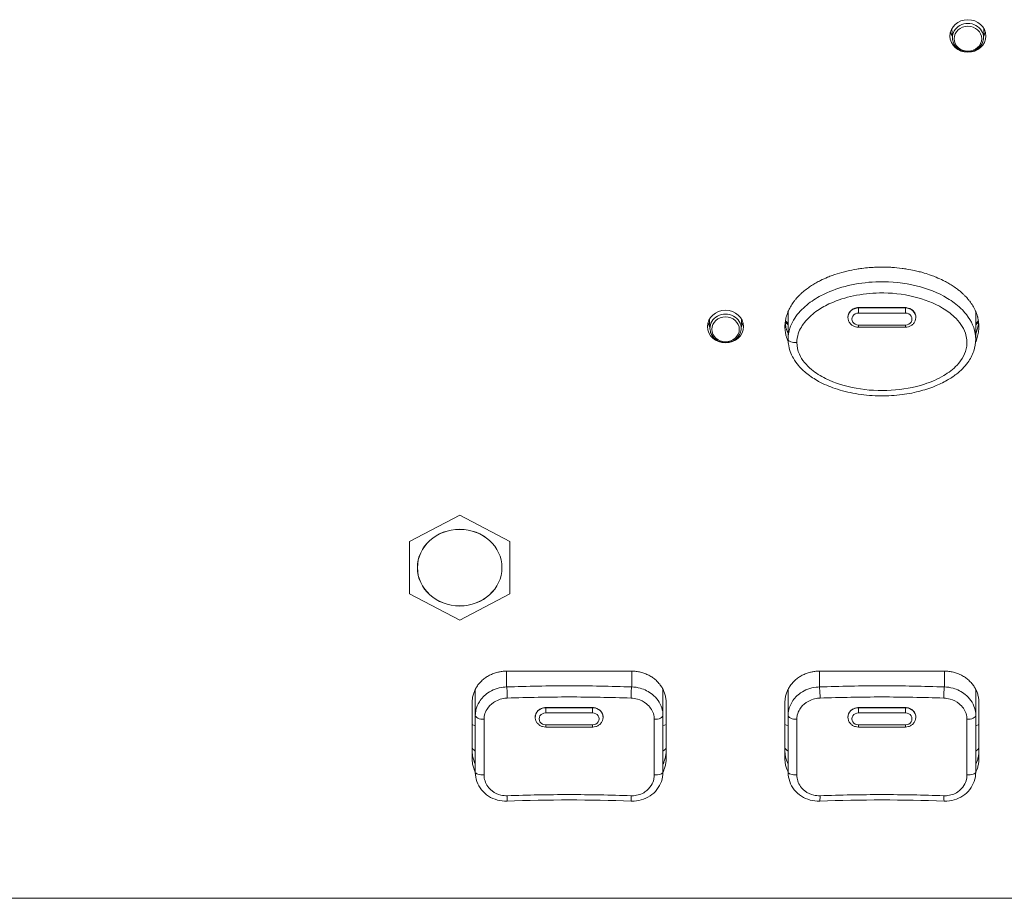
# Model space of a CAD drawing. Units: millimetres. Extents: x 20 to 1660, y 20 to 1168.
# Drawn here: x 536 to 599, y 856 to 912 of the extents above; entities that cross this region are included whole.
import ezdxf

# ---------------------------------------------------------------- set-up
doc = ezdxf.new("R2010")
doc.units = ezdxf.units.MM
doc.header["$LTSCALE"] = 4
doc.layers.add('Visible Edges(A H Standard)', color=7, linetype='Continuous', lineweight=18)
doc.layers.add('Visible Tangent Edges(A H Standard)', color=7, linetype='Continuous', lineweight=18)

msp = doc.modelspace()

# ---------------------------------------------------------------- linework, layer by layer
at = {"layer": 'Visible Edges(A H Standard)'}
for p, q in [((596.095, 910.932), (596.069, 911.542)), ((598.085, 910.932), (598.11, 911.542)), ((585.59, 893.445), (585.59, 891.672)), ((597.59, 893.445), (597.59, 891.672)), ((580.595, 892.352), (580.57, 892.955)), ((582.585, 892.352), (582.61, 892.955)), ((589.42, 893.048), (589.419, 893.077)), ((593.76, 893.048), (593.761, 893.077)), ((593.09, 892.441), (590.09, 892.441)), ((564.59, 880.424), (561.39, 878.75)), ((567.79, 878.75), (564.59, 880.424)), ((561.39, 878.75), (561.39, 875.401)), ((567.79, 875.401), (567.79, 878.75)), ((561.39, 875.401), (564.59, 873.727)), ((564.59, 873.727), (567.79, 875.401)), ((567.59, 870.459), (575.59, 870.459)), ((587.59, 870.459), (595.59, 870.459)), ((565.59, 867.628), (565.59, 869.296)), ((577.59, 867.628), (577.59, 869.295)), ((585.59, 867.628), (585.59, 869.296)), ((597.59, 867.628), (597.59, 869.295)), ((565.39, 864.84), (565.39, 868.466)), ((577.79, 868.466), (577.79, 864.84)), ((585.39, 864.84), (585.39, 868.466)), ((597.79, 868.466), (597.79, 864.84)), ((565.59, 867.628), (565.59, 864.002)), ((577.59, 864.002), (577.59, 867.628)), ((585.59, 867.628), (585.59, 864.002)), ((597.59, 864.002), (597.59, 867.628)), ((569.42, 867.49), (569.419, 867.511)), ((573.76, 867.49), (573.761, 867.511)), ((589.42, 867.49), (589.419, 867.511)), ((593.76, 867.49), (593.761, 867.511)), ((573.09, 866.883), (570.09, 866.883)), ((593.09, 866.883), (590.09, 866.883))]:
    msp.add_line(p, q, dxfattribs=at)
for centre, major_axis in [((597.09, 911.062), (-1.15, 0)), ((581.59, 892.483), (-1.15, 0)), ((564.59, 877.075), (-2.7, 0))]:
    msp.add_ellipse(centre, major_axis=major_axis, ratio=0.906308, dxfattribs=at)
for centre, major_axis, ratio, start_param, end_param in [((597.09, 911.569), (-1.15, 0), 0.906308, 0.245757, 0.515847), ((597.09, 911.569), (1.15, 0), 0.906308, 5.767338, 6.037428), ((581.59, 892.99), (-1.15, 0), 0.906308, 0.245757, 0.515847), ((581.59, 892.99), (1.15, 0), 0.906308, 5.767338, 6.037428), ((567.59, 867.376), (-3, 0), 0.906308, 0.747584, 0.841069), ((575.59, 867.376), (-3, 0), 0.906308, 2.300524, 2.394008), ((587.59, 867.376), (-3, 0), 0.906308, 0.747584, 0.841069), ((595.59, 867.376), (-3, 0), 0.906308, 2.300524, 2.394008), ((571.59, 843.038), (-45.575, 0), 0.421012, 4.624914, 4.799864), ((591.59, 843.038), (-45.575, 0), 0.421012, 4.624914, 4.799864)]:
    msp.add_ellipse(centre, major_axis=major_axis, ratio=ratio, start_param=start_param, end_param=end_param, dxfattribs=at)
for points, knots in [([(598.085, 910.932), (598.081, 910.835), (598.061, 910.739), (597.989, 910.557), (597.937, 910.472), (597.807, 910.319), (597.728, 910.253), (597.552, 910.144), (597.454, 910.103), (597.248, 910.052), (597.14, 910.041), (596.925, 910.053), (596.819, 910.074), (596.619, 910.149), (596.526, 910.201), (596.362, 910.33), (596.292, 910.407), (596.182, 910.576), (596.141, 910.669), (596.105, 910.82), (596.097, 910.876), (596.095, 910.932)], [0.822839, 0.822839, 0.822839, 0.822839, 1.130838, 1.130838, 1.442334, 1.442334, 1.760759, 1.760759, 2.085813, 2.085813, 2.414879, 2.414879, 2.744907, 2.744907, 3.072876, 3.072876, 3.395657, 3.395657, 3.711138, 3.711138, 3.88955, 3.88955, 3.88955, 3.88955]), ([(585.39, 892.483), (585.39, 892.602), (585.406, 892.81), (585.455, 893.042), (585.503, 893.212), (585.541, 893.323), (585.605, 893.486), (585.68, 893.643), (585.809, 893.869), (585.939, 894.058), (586.117, 894.281), (586.271, 894.447), (586.475, 894.642), (586.646, 894.788), (586.868, 894.957), (587.05, 895.081), (587.282, 895.226), (587.473, 895.334), (587.765, 895.485), (588.063, 895.62), (588.519, 895.798), (588.932, 895.929), (589.454, 896.062), (589.877, 896.146), (590.356, 896.216), (590.678, 896.25), (590.999, 896.273), (591.213, 896.283), (591.534, 896.291), (591.856, 896.288), (592.339, 896.266), (592.768, 896.225), (593.247, 896.154), (593.564, 896.094), (593.878, 896.023), (594.087, 895.97), (594.399, 895.881), (594.708, 895.779), (595.114, 895.622), (595.412, 895.487), (595.703, 895.336), (595.893, 895.229), (596.127, 895.084), (596.309, 894.958), (596.509, 894.807), (596.638, 894.699), (596.762, 894.587), (596.844, 894.51), (596.963, 894.389), (597.077, 894.262), (597.239, 894.062), (597.369, 893.872), (597.491, 893.66), (597.554, 893.529), (597.6, 893.422), (597.621, 893.368), (597.647, 893.3), (597.666, 893.244), (597.688, 893.174), (597.704, 893.117), (597.733, 893.002), (597.762, 892.857), (597.791, 892.605), (597.792, 892.366), (597.759, 892.07), (597.706, 891.84), (597.636, 891.636), (597.6, 891.546), (597.584, 891.509)], [-2.867265, -2.867265, -2.867265, -2.867265, -2.837398, -2.814997, -2.80753, -2.792597, -2.78513, -2.762729, -2.747796, -2.717928, -2.702995, -2.673127, -2.658194, -2.628326, -2.613393, -2.583525, -2.568592, -2.538724, -2.523791, -2.478989, -2.449122, -2.389387, -2.35952, -2.299785, -2.269918, -2.225117, -2.210183, -2.180316, -2.165382, -2.120581, -2.090714, -2.030979, -2.001112, -1.956311, -1.941377, -1.91151, -1.896576, -1.851775, -1.821908, -1.777107, -1.762173, -1.732306, -1.717372, -1.687505, -1.672571, -1.650171, -1.642704, -1.62777, -1.620303, -1.597903, -1.582969, -1.553102, -1.538168, -1.519501, -1.515768, -1.508301, -1.504567, -1.497101, -1.493367, -1.4859, -1.482167, -1.4635, -1.448566, -1.418699, -1.403765, -1.373898, -1.358964, -1.348853, -1.348853, -1.348853, -1.348853]), ([(590.09, 892.441), (590.024, 892.441), (589.958, 892.451), (589.83, 892.487), (589.769, 892.514), (589.658, 892.586), (589.607, 892.63), (589.521, 892.732), (589.486, 892.79), (589.437, 892.914), (589.423, 892.98), (589.42, 893.048), (589.42, 893.048), (589.42, 893.048)], [4.712389, 4.712389, 4.712389, 4.712389, 5.01906, 5.01906, 5.325731, 5.325731, 5.632402, 5.632402, 5.939073, 5.939073, 6.244864, 6.244864, 6.245744, 6.245744, 6.245744, 6.245744]), ([(593.76, 893.048), (593.757, 892.982), (593.744, 892.917), (593.696, 892.794), (593.661, 892.736), (593.577, 892.633), (593.526, 892.589), (593.415, 892.517), (593.354, 892.489), (593.227, 892.451), (593.161, 892.442), (593.093, 892.441), (593.092, 892.441), (593.09, 892.441)], [3.179034, 3.179034, 3.179034, 3.179034, 3.479545, 3.479545, 3.785157, 3.785157, 4.091828, 4.091828, 4.398499, 4.398499, 4.70517, 4.70517, 4.712389, 4.712389, 4.712389, 4.712389]), ([(582.585, 892.352), (582.581, 892.256), (582.561, 892.16), (582.489, 891.978), (582.437, 891.893), (582.307, 891.74), (582.228, 891.673), (582.052, 891.565), (581.954, 891.524), (581.748, 891.472), (581.64, 891.462), (581.425, 891.473), (581.319, 891.495), (581.119, 891.569), (581.026, 891.621), (580.862, 891.751), (580.792, 891.827), (580.682, 891.997), (580.641, 892.089), (580.605, 892.24), (580.597, 892.296), (580.595, 892.352)], [0.037441, 0.037441, 0.037441, 0.037441, 0.34544, 0.34544, 0.656936, 0.656936, 0.975361, 0.975361, 1.300415, 1.300415, 1.629481, 1.629481, 1.959509, 1.959509, 2.287477, 2.287477, 2.610259, 2.610259, 2.92574, 2.92574, 3.104151, 3.104151, 3.104151, 3.104151]), ([(585.596, 891.506), (585.593, 891.514), (585.578, 891.55), (585.542, 891.64), (585.504, 891.752), (585.455, 891.923), (585.407, 892.155), (585.39, 892.364), (585.39, 892.483)], [-0.08444942, -0.08444942, -0.08444942, -0.08444942, -0.08213519, -0.07466836, -0.05973469, -0.05226785, -0.02986734, 0, 0, 0, 0]), ([(585.404, 892.737), (585.408, 892.703), (585.424, 892.58), (585.455, 892.43), (585.504, 892.259), (585.542, 892.147), (585.576, 892.062), (585.588, 892.031), (585.59, 892.028)], [0.02117162, 0.02117162, 0.02117162, 0.02117162, 0.02986734, 0.05226785, 0.05973469, 0.07466836, 0.08213519, 0.08312348, 0.08312348, 0.08312348, 0.08312348]), ([(597.59, 892.03), (597.603, 892.062), (597.638, 892.148), (597.706, 892.347), (597.753, 892.55), (597.772, 892.7), (597.776, 892.731)], [1.35014269, 1.35014269, 1.35014269, 1.35014269, 1.35896412, 1.37389779, 1.40376513, 1.41171868, 1.41171868, 1.41171868, 1.41171868]), ([(597.59, 891.672), (597.59, 891.414), (597.545, 891.158), (597.372, 890.652), (597.239, 890.41), (596.875, 889.909), (596.624, 889.663), (596.166, 889.304), (595.965, 889.171), (595.502, 888.905), (595.236, 888.778), (594.635, 888.536), (594.299, 888.429), (593.552, 888.239), (593.139, 888.166), (592.261, 888.066), (591.796, 888.046), (590.849, 888.071), (590.37, 888.117), (589.457, 888.275), (589.017, 888.383), (588.23, 888.653), (587.88, 888.801), (587.277, 889.129), (587.019, 889.296), (586.593, 889.639), (586.42, 889.803), (586.138, 890.132), (586.024, 890.289), (585.768, 890.733), (585.653, 891.045), (585.597, 891.472), (585.59, 891.572), (585.59, 891.672)], [1.433789, 1.433789, 1.433789, 1.433789, 1.500669, 1.500669, 1.574143, 1.574143, 1.669782, 1.669782, 1.737912, 1.737912, 1.821213, 1.821213, 1.922278, 1.922278, 2.041828, 2.041828, 2.17527, 2.17527, 2.312632, 2.312632, 2.441368, 2.441368, 2.549939, 2.549939, 2.636289, 2.636289, 2.703079, 2.703079, 2.755447, 2.755447, 2.841253, 2.841253, 2.867265, 2.867265, 2.867265, 2.867265]), ([(565.39, 868.466), (565.39, 868.552), (565.403, 868.726), (565.449, 868.94), (565.519, 869.148), (565.593, 869.309), (565.706, 869.502), (565.813, 869.647), (565.966, 869.815), (566.102, 869.938), (566.288, 870.077), (566.448, 870.174), (566.66, 870.276), (566.838, 870.342), (567.044, 870.399), (567.185, 870.427), (567.327, 870.446), (567.446, 870.457), (567.542, 870.459), (567.59, 870.459)], [0, 0, 0, 0, 0.0196559, 0.0393117, 0.0491397, 0.0687955, 0.0786235, 0.0982793, 0.1081073, 0.1277631, 0.1375911, 0.1572469, 0.1670749, 0.1867307, 0.1965587, 0.2113006, 0.2162145, 0.2260425, 0.2358704, 0.2358704, 0.2358704, 0.2358704]), ([(575.59, 870.459), (575.686, 870.459), (575.877, 870.448), (576.113, 870.406), (576.343, 870.343), (576.52, 870.276), (576.732, 870.173), (576.892, 870.077), (577.078, 869.938), (577.214, 869.815), (577.367, 869.646), (577.473, 869.501), (577.587, 869.31), (577.661, 869.149), (577.731, 868.94), (577.777, 868.726), (577.79, 868.552), (577.79, 868.466)], [0, 0, 0, 0, 0.019656, 0.0393121, 0.0491401, 0.0687961, 0.0786242, 0.0982802, 0.1081082, 0.1277643, 0.1375923, 0.1572483, 0.1670764, 0.1867324, 0.1965604, 0.2162165, 0.2358725, 0.2358725, 0.2358725, 0.2358725]), ([(585.39, 868.466), (585.39, 868.552), (585.403, 868.726), (585.449, 868.94), (585.519, 869.148), (585.593, 869.309), (585.706, 869.502), (585.813, 869.647), (585.966, 869.815), (586.102, 869.938), (586.288, 870.077), (586.448, 870.174), (586.66, 870.276), (586.838, 870.342), (587.044, 870.399), (587.185, 870.427), (587.327, 870.446), (587.446, 870.457), (587.542, 870.459), (587.59, 870.459)], [-0.2358704, -0.2358704, -0.2358704, -0.2358704, -0.2162145, -0.1965587, -0.1867307, -0.1670749, -0.1572469, -0.1375911, -0.1277631, -0.1081073, -0.0982793, -0.0786235, -0.0687955, -0.0491397, -0.0393117, -0.0245698, -0.0196559, -0.0098279, 0, 0, 0, 0]), ([(595.59, 870.459), (595.686, 870.459), (595.877, 870.448), (596.113, 870.406), (596.343, 870.343), (596.52, 870.276), (596.732, 870.173), (596.892, 870.077), (597.078, 869.938), (597.214, 869.815), (597.367, 869.646), (597.473, 869.501), (597.587, 869.31), (597.661, 869.149), (597.731, 868.94), (597.777, 868.726), (597.79, 868.552), (597.79, 868.466)], [-0.2358725, -0.2358725, -0.2358725, -0.2358725, -0.2162165, -0.1965604, -0.1867324, -0.1670764, -0.1572483, -0.1375923, -0.1277643, -0.1081082, -0.0982802, -0.0786242, -0.0687961, -0.0491401, -0.0393121, -0.019656, 0, 0, 0, 0]), ([(570.09, 866.883), (570.024, 866.883), (569.958, 866.893), (569.83, 866.929), (569.769, 866.957), (569.658, 867.028), (569.607, 867.072), (569.521, 867.174), (569.486, 867.232), (569.437, 867.356), (569.423, 867.423), (569.42, 867.49), (569.42, 867.49), (569.42, 867.49)], [1.570796, 1.570796, 1.570796, 1.570796, 1.877467, 1.877467, 2.184138, 2.184138, 2.490809, 2.490809, 2.79748, 2.79748, 3.103271, 3.103271, 3.104151, 3.104151, 3.104151, 3.104151]), ([(573.76, 867.49), (573.757, 867.424), (573.744, 867.359), (573.696, 867.236), (573.661, 867.178), (573.577, 867.075), (573.526, 867.031), (573.415, 866.959), (573.354, 866.931), (573.227, 866.894), (573.161, 866.884), (573.093, 866.883), (573.092, 866.883), (573.09, 866.883)], [0.037441, 0.037441, 0.037441, 0.037441, 0.337952, 0.337952, 0.643565, 0.643565, 0.950236, 0.950236, 1.256907, 1.256907, 1.563578, 1.563578, 1.570796, 1.570796, 1.570796, 1.570796]), ([(590.09, 866.883), (590.024, 866.883), (589.958, 866.893), (589.83, 866.929), (589.769, 866.957), (589.658, 867.028), (589.607, 867.072), (589.521, 867.174), (589.486, 867.232), (589.437, 867.356), (589.423, 867.423), (589.42, 867.49), (589.42, 867.49), (589.42, 867.49)], [1.570796, 1.570796, 1.570796, 1.570796, 1.877467, 1.877467, 2.184138, 2.184138, 2.490809, 2.490809, 2.79748, 2.79748, 3.103271, 3.103271, 3.104151, 3.104151, 3.104151, 3.104151]), ([(593.76, 867.49), (593.757, 867.424), (593.744, 867.359), (593.696, 867.236), (593.661, 867.178), (593.577, 867.075), (593.526, 867.031), (593.415, 866.959), (593.354, 866.931), (593.227, 866.894), (593.161, 866.884), (593.093, 866.883), (593.092, 866.883), (593.09, 866.883)], [0.037441, 0.037441, 0.037441, 0.037441, 0.337952, 0.337952, 0.643565, 0.643565, 0.950236, 0.950236, 1.256907, 1.256907, 1.563578, 1.563578, 1.570796, 1.570796, 1.570796, 1.570796]), ([(565.39, 865.347), (565.39, 865.26), (565.403, 865.087), (565.449, 864.873), (565.513, 864.683), (565.559, 864.579), (565.59, 864.517)], [-0.23587257, -0.23587257, -0.23587257, -0.23587257, -0.21621653, -0.19656048, -0.18673245, -0.1714073, -0.1714073, -0.1714073, -0.1714073]), ([(577.59, 864.517), (577.621, 864.579), (577.667, 864.683), (577.731, 864.873), (577.777, 865.087), (577.79, 865.26), (577.79, 865.347)], [-0.06452925, -0.06452925, -0.06452925, -0.06452925, -0.04913964, -0.03931171, -0.01965586, 0, 0, 0, 0]), ([(585.39, 865.347), (585.39, 865.26), (585.403, 865.087), (585.449, 864.873), (585.513, 864.683), (585.559, 864.579), (585.59, 864.517)], [0, 0, 0, 0, 0.01965605, 0.0393121, 0.04914012, 0.06446527, 0.06446527, 0.06446527, 0.06446527]), ([(597.59, 864.517), (597.621, 864.579), (597.667, 864.683), (597.731, 864.873), (597.777, 865.087), (597.79, 865.26), (597.79, 865.347)], [0.17134104, 0.17134104, 0.17134104, 0.17134104, 0.18673064, 0.19655857, 0.21621443, 0.23587028, 0.23587028, 0.23587028, 0.23587028]), ([(565.59, 864.01), (565.559, 864.072), (565.513, 864.176), (565.449, 864.366), (565.403, 864.579), (565.39, 864.753), (565.39, 864.84)], [0.1714073, 0.1714073, 0.1714073, 0.1714073, 0.18673245, 0.19656048, 0.21621653, 0.23587257, 0.23587257, 0.23587257, 0.23587257]), ([(577.79, 864.84), (577.79, 864.753), (577.777, 864.58), (577.731, 864.366), (577.667, 864.176), (577.621, 864.072), (577.59, 864.01)], [0, 0, 0, 0, 0.01965586, 0.03931171, 0.04913964, 0.06452925, 0.06452925, 0.06452925, 0.06452925]), ([(585.59, 864.01), (585.559, 864.072), (585.513, 864.176), (585.449, 864.366), (585.403, 864.579), (585.39, 864.753), (585.39, 864.84)], [-0.06446527, -0.06446527, -0.06446527, -0.06446527, -0.04914012, -0.0393121, -0.01965605, 0, 0, 0, 0]), ([(597.79, 864.84), (597.79, 864.753), (597.777, 864.58), (597.731, 864.366), (597.667, 864.176), (597.621, 864.072), (597.59, 864.01)], [-0.23587028, -0.23587028, -0.23587028, -0.23587028, -0.21621443, -0.19655857, -0.18673064, -0.17134104, -0.17134104, -0.17134104, -0.17134104]), ([(567.608, 862.152), (567.403, 862.144), (567.196, 862.167), (566.799, 862.273), (566.61, 862.357), (566.266, 862.579), (566.112, 862.717), (565.86, 863.034), (565.76, 863.212), (565.627, 863.589), (565.592, 863.788), (565.59, 863.992), (565.59, 863.997), (565.59, 864.002)], [0, 0, 0, 0, 0.0471745, 0.0471745, 0.094349, 0.094349, 0.1415235, 0.1415235, 0.1883375, 0.1883375, 0.2347021, 0.2347021, 0.2358726, 0.2358726, 0.2358726, 0.2358726]), ([(577.59, 864.002), (577.59, 863.802), (577.556, 863.602), (577.425, 863.224), (577.328, 863.047), (577.081, 862.731), (576.93, 862.592), (576.591, 862.367), (576.402, 862.282), (576.007, 862.171), (575.8, 862.146), (575.587, 862.151), (575.579, 862.151), (575.572, 862.152)], [0, 0, 0, 0, 0.0466227, 0.0466227, 0.0929829, 0.0929829, 0.1397726, 0.1397726, 0.1869467, 0.1869467, 0.2341207, 0.2341207, 0.2358703, 0.2358703, 0.2358703, 0.2358703]), ([(587.608, 862.152), (587.403, 862.144), (587.196, 862.167), (586.799, 862.273), (586.61, 862.357), (586.266, 862.579), (586.112, 862.717), (585.86, 863.034), (585.76, 863.212), (585.627, 863.589), (585.592, 863.788), (585.59, 863.992), (585.59, 863.997), (585.59, 864.002)], [0, 0, 0, 0, 0.0471745, 0.0471745, 0.094349, 0.094349, 0.1415235, 0.1415235, 0.1883375, 0.1883375, 0.2347021, 0.2347021, 0.2358726, 0.2358726, 0.2358726, 0.2358726]), ([(597.59, 864.002), (597.59, 863.802), (597.556, 863.602), (597.425, 863.224), (597.328, 863.047), (597.081, 862.731), (596.93, 862.592), (596.591, 862.367), (596.402, 862.282), (596.007, 862.171), (595.8, 862.146), (595.587, 862.151), (595.579, 862.151), (595.572, 862.152)], [0, 0, 0, 0, 0.0466227, 0.0466227, 0.0929829, 0.0929829, 0.1397726, 0.1397726, 0.1869467, 0.1869467, 0.2341207, 0.2341207, 0.2358703, 0.2358703, 0.2358703, 0.2358703])]:
    msp.add_open_spline(points, degree=3, knots=knots, dxfattribs=at)
for points in [[(585.42, 892.858), (585.475, 892.791), (585.531, 892.727), (585.59, 892.664)], [(597.59, 892.663), (597.648, 892.726), (597.705, 892.791), (597.759, 892.857)], [(585.411, 892.793), (585.468, 892.725), (585.528, 892.659), (585.59, 892.593)], [(597.59, 892.593), (597.652, 892.658), (597.711, 892.725), (597.768, 892.792)]]:
    msp.add_open_spline(points, degree=3, dxfattribs=at)
at = {"layer": 'Visible Tangent Edges(A H Standard)'}
for p, q in [((590.09, 893.7), (590.09, 893.678)), ((590.09, 893.678), (590.09, 893.348)), ((593.09, 893.678), (590.09, 893.678)), ((593.09, 893.7), (593.09, 893.678)), ((593.09, 893.348), (593.09, 893.678)), ((590.09, 893.348), (593.09, 893.348)), ((590.09, 892.441), (590.09, 892.586)), ((593.09, 892.586), (590.09, 892.586)), ((593.09, 892.441), (593.09, 892.586)), ((567.59, 869.449), (567.59, 870.459)), ((575.59, 870.459), (575.59, 869.449)), ((587.59, 869.449), (587.59, 870.459)), ((595.59, 870.459), (595.59, 869.449)), ((570.09, 868.131), (570.09, 868.12)), ((570.09, 868.12), (570.09, 867.79)), ((573.09, 868.12), (570.09, 868.12)), ((570.09, 867.79), (573.09, 867.79)), ((573.09, 868.131), (573.09, 868.12)), ((573.09, 868.12), (573.09, 867.79)), ((590.09, 868.131), (590.09, 868.12)), ((590.09, 868.12), (590.09, 867.79)), ((593.09, 868.12), (590.09, 868.12)), ((590.09, 867.79), (593.09, 867.79)), ((593.09, 868.131), (593.09, 868.12)), ((593.09, 868.12), (593.09, 867.79)), ((565.39, 867.038), (565.59, 866.953)), ((570.09, 867.028), (570.09, 866.883)), ((573.09, 867.028), (570.09, 867.028)), ((573.09, 866.883), (573.09, 867.028)), ((577.79, 867.038), (577.59, 866.953)), ((585.39, 867.038), (585.59, 866.953)), ((590.09, 867.028), (590.09, 866.883)), ((593.09, 867.028), (590.09, 867.028)), ((593.09, 866.883), (593.09, 867.028)), ((597.79, 867.038), (597.59, 866.953)), ((218.09, 855.937), (650.09, 855.937))]:
    msp.add_line(p, q, dxfattribs=at)
for centre, major_axis, ratio, start_param, end_param in [((597.09, 910.965), (0.996, 0), 0.906308, 6.245744, 9.462219), ((590.09, 893.071), (-0.671, 0), 0.906308, 4.712389, 6.320627), ((593.09, 893.071), (0.671, 0), 0.906308, 6.245744, 7.853982), ((581.59, 892.99), (-1.021, 0), 0.906308, 0.028741, 0.037441), ((581.59, 892.386), (0.996, 0), 0.906308, 6.245744, 9.462219), ((581.59, 892.99), (1.021, 0), 0.906308, 6.245744, 6.254444), ((590.09, 892.967), (-0.421, 0), 0.906308, 4.712389, 7.853982), ((593.09, 892.967), (0.421, 0), 0.906308, 4.712389, 7.853982), ((586.09, 891.672), (-0.5, 0), 0.422618, 0, 1.690233), ((567.59, 868.996), (-0.018, 0.5), 0.078879, 4.160572, 5.845395), ((575.59, 868.996), (0.018, 0.5), 0.078879, 0.43779, 2.122613), ((587.59, 868.996), (-0.018, 0.5), 0.078879, 4.160572, 5.845395), ((595.59, 868.996), (0.018, 0.5), 0.078879, 0.43779, 2.122613), ((566.09, 867.628), (-0.5, 0), 0.481057, 0, 1.690148), ((570.09, 867.513), (-0.671, 0), 0.906308, 4.712389, 6.320627), ((570.09, 867.409), (-0.421, 0), 0.906308, 4.712389, 7.853982), ((573.09, 867.513), (0.671, 0), 0.906308, 6.245744, 7.853982), ((573.09, 867.409), (0.421, 0), 0.906308, 4.712389, 7.853982), ((577.09, 867.628), (0.5, 0), 0.481057, 4.593037, 6.283185), ((586.09, 867.628), (-0.5, 0), 0.481057, 0, 1.690148), ((590.09, 867.513), (-0.671, 0), 0.906308, 4.712389, 6.320627), ((590.09, 867.409), (-0.421, 0), 0.906308, 4.712389, 7.853982), ((593.09, 867.513), (0.671, 0), 0.906308, 6.245744, 7.853982), ((593.09, 867.409), (0.421, 0), 0.906308, 4.712389, 7.853982), ((597.09, 867.628), (0.5, 0), 0.481057, 4.593037, 6.283185), ((566.09, 864.002), (-0.5, 0), 0.362365, 0, 1.690148), ((577.09, 864.002), (0.5, 0), 0.362365, 4.593037, 6.283185), ((586.09, 864.002), (-0.5, 0), 0.362365, 0, 1.690148), ((597.09, 864.002), (0.5, 0), 0.362365, 4.593037, 6.283185), ((567.59, 862.651), (0.018, -0.5), 0.078879, 0, 1.247032), ((575.59, 862.651), (-0.018, -0.5), 0.078879, 5.036153, 6.283185), ((587.59, 862.651), (0.018, -0.5), 0.078879, 0, 1.247032), ((595.59, 862.651), (-0.018, -0.5), 0.078879, 5.036153, 6.283185)]:
    msp.add_ellipse(centre, major_axis=major_axis, ratio=ratio, start_param=start_param, end_param=end_param, dxfattribs=at)
for centre, major_axis in [((597.09, 910.89), (-0.88, 0)), ((581.59, 892.311), (-0.88, 0)), ((564.59, 877.075), (2.705, 0))]:
    msp.add_ellipse(centre, major_axis=major_axis, ratio=0.906308, dxfattribs=at)
for points, knots in [([(597.589, 891.673), (597.588, 891.928), (597.544, 892.184), (597.294, 892.903), (596.983, 893.322), (596.367, 893.904), (596.084, 894.111), (595.171, 894.663), (594.484, 894.922), (593.016, 895.282), (592.213, 895.365), (590.823, 895.34), (590.223, 895.274), (589.099, 895.034), (588.57, 894.868), (587.737, 894.494), (587.423, 894.322), (586.817, 893.907), (586.52, 893.654), (586.026, 893.074), (585.823, 892.743), (585.631, 892.153), (585.59, 891.912), (585.59, 891.672)], [-1.433789, -1.433789, -1.433789, -1.433789, -1.365172, -1.365172, -1.227222, -1.227222, -1.130687, -1.130687, -0.927243, -0.927243, -0.700798, -0.700798, -0.530637, -0.530637, -0.374459, -0.374459, -0.274269, -0.274269, -0.168408, -0.168408, -0.064772, -0.064772, 0, 0, 0, 0]), ([(586.15, 891.463), (586.15, 891.654), (586.182, 891.847), (586.339, 892.327), (586.507, 892.603), (586.932, 893.1), (587.193, 893.322), (587.734, 893.693), (588.019, 893.848), (588.78, 894.189), (589.268, 894.342), (590.313, 894.565), (590.874, 894.626), (592.172, 894.649), (592.923, 894.571), (594.284, 894.239), (594.917, 894), (595.738, 893.504), (595.99, 893.32), (596.528, 892.813), (596.789, 892.458), (597.02, 891.796), (597.053, 891.504), (596.953, 890.779), (596.717, 890.366), (596.149, 889.764), (595.857, 889.543), (595.159, 889.128), (594.739, 888.947), (593.631, 888.586), (592.907, 888.46), (591.437, 888.369), (590.674, 888.409), (589.261, 888.663), (588.591, 888.865), (587.666, 889.326), (587.357, 889.518), (586.756, 890.018), (586.476, 890.347), (586.208, 890.954), (586.15, 891.21), (586.15, 891.463)], [0, 0, 0, 0, 0.064772, 0.064772, 0.168408, 0.168408, 0.274269, 0.274269, 0.374459, 0.374459, 0.530637, 0.530637, 0.700798, 0.700798, 0.927243, 0.927243, 1.130687, 1.130687, 1.227222, 1.227222, 1.365172, 1.365172, 1.460822, 1.460822, 1.612571, 1.612571, 1.728732, 1.728732, 1.86888, 1.86888, 2.089885, 2.089885, 2.319081, 2.319081, 2.530493, 2.530493, 2.644013, 2.644013, 2.781557, 2.781557, 2.867265, 2.867265, 2.867265, 2.867265]), ([(590.09, 893.7), (590.073, 893.699), (590.056, 893.698), (589.978, 893.692), (589.918, 893.68), (589.787, 893.636), (589.719, 893.6), (589.596, 893.508), (589.544, 893.452), (589.463, 893.323), (589.436, 893.252), (589.419, 893.144), (589.417, 893.11), (589.419, 893.077)], [0.2408845, 0.2408845, 0.2408845, 0.2408845, 0.2459564, 0.2459564, 0.2643593, 0.2643593, 0.2878303, 0.2878303, 0.3123209, 0.3123209, 0.3376011, 0.3376011, 0.3491872, 0.3491872, 0.3491872, 0.3491872]), ([(593.761, 893.077), (593.764, 893.136), (593.756, 893.196), (593.715, 893.33), (593.674, 893.402), (593.567, 893.524), (593.502, 893.576), (593.408, 893.625), (593.388, 893.634), (593.368, 893.643), (593.31, 893.667), (593.248, 893.683), (593.154, 893.697), (593.122, 893.699), (593.09, 893.7)], [0.3441224, 0.3441224, 0.3441224, 0.3441224, 0.3645855, 0.3645855, 0.3912433, 0.3912433, 0.4169943, 0.4169943, 0.4237686, 0.4237686, 0.4237686, 0.4428466, 0.4428466, 0.4524366, 0.4524366, 0.4524366, 0.4524366]), ([(575.59, 869.449), (574.26, 869.498), (572.925, 869.522), (570.255, 869.522), (568.92, 869.498), (567.59, 869.449)], [-0.8010119, -0.8010119, -0.8010119, -0.8010119, -0.4005059, -0.4005059, 0, 0, 0, 0]), ([(595.59, 869.449), (594.26, 869.498), (592.925, 869.522), (590.255, 869.522), (588.92, 869.498), (587.59, 869.449)], [-0.8010119, -0.8010119, -0.8010119, -0.8010119, -0.4005059, -0.4005059, 0, 0, 0, 0]), ([(567.59, 869.449), (567.518, 869.447), (567.447, 869.441), (567.021, 869.389), (566.677, 869.261), (566.171, 868.912), (565.985, 868.721), (565.745, 868.341), (565.671, 868.161), (565.603, 867.862), (565.59, 867.744), (565.59, 867.628)], [-0.2358704, -0.2358704, -0.2358704, -0.2358704, -0.2197073, -0.2197073, -0.1392511, -0.1392511, -0.0773617, -0.0773617, -0.0297545, -0.0297545, 0, 0, 0, 0]), ([(577.59, 867.628), (577.59, 867.789), (577.565, 867.951), (577.412, 868.438), (577.198, 868.743), (576.687, 869.153), (576.421, 869.288), (575.959, 869.416), (575.774, 869.444), (575.59, 869.449)], [-0.2358725, -0.2358725, -0.2358725, -0.2358725, -0.1947981, -0.1947981, -0.1082212, -0.1082212, -0.0416235, -0.0416235, 0, 0, 0, 0]), ([(587.59, 869.449), (587.518, 869.447), (587.447, 869.441), (587.021, 869.389), (586.677, 869.261), (586.171, 868.912), (585.985, 868.721), (585.745, 868.341), (585.671, 868.161), (585.603, 867.862), (585.59, 867.744), (585.59, 867.628)], [-0.2358704, -0.2358704, -0.2358704, -0.2358704, -0.2197073, -0.2197073, -0.1392511, -0.1392511, -0.0773617, -0.0773617, -0.0297545, -0.0297545, 0, 0, 0, 0]), ([(597.59, 867.628), (597.59, 867.789), (597.565, 867.951), (597.412, 868.438), (597.198, 868.743), (596.687, 869.153), (596.421, 869.288), (595.959, 869.416), (595.774, 869.444), (595.59, 869.449)], [-0.2358725, -0.2358725, -0.2358725, -0.2358725, -0.1947981, -0.1947981, -0.1082212, -0.1082212, -0.0416235, -0.0416235, 0, 0, 0, 0]), ([(566.15, 867.389), (566.15, 867.474), (566.159, 867.56), (566.209, 867.78), (566.265, 867.912), (566.443, 868.192), (566.58, 868.333), (566.956, 868.591), (567.211, 868.687), (567.527, 868.728), (567.58, 868.733), (567.633, 868.735)], [0, 0, 0, 0, 0.0297545, 0.0297545, 0.0773617, 0.0773617, 0.1392511, 0.1392511, 0.2197073, 0.2197073, 0.2358704, 0.2358704, 0.2358704, 0.2358704]), ([(567.633, 868.735), (568.949, 868.783), (570.269, 868.808), (572.911, 868.808), (574.231, 868.783), (575.547, 868.735)], [0, 0, 0, 0, 0.4005059, 0.4005059, 0.8010119, 0.8010119, 0.8010119, 0.8010119]), ([(575.547, 868.735), (575.683, 868.73), (575.82, 868.708), (576.163, 868.611), (576.36, 868.511), (576.74, 868.207), (576.898, 867.983), (577.012, 867.626), (577.03, 867.507), (577.03, 867.389)], [0, 0, 0, 0, 0.0416235, 0.0416235, 0.1082212, 0.1082212, 0.1947981, 0.1947981, 0.2358725, 0.2358725, 0.2358725, 0.2358725]), ([(586.15, 867.389), (586.15, 867.474), (586.159, 867.56), (586.209, 867.78), (586.265, 867.912), (586.443, 868.192), (586.58, 868.333), (586.956, 868.591), (587.211, 868.687), (587.527, 868.728), (587.58, 868.733), (587.633, 868.735)], [0, 0, 0, 0, 0.0297545, 0.0297545, 0.0773617, 0.0773617, 0.1392511, 0.1392511, 0.2197073, 0.2197073, 0.2358704, 0.2358704, 0.2358704, 0.2358704]), ([(587.633, 868.735), (588.949, 868.783), (590.269, 868.808), (592.911, 868.808), (594.231, 868.783), (595.547, 868.735)], [0, 0, 0, 0, 0.4005059, 0.4005059, 0.8010119, 0.8010119, 0.8010119, 0.8010119]), ([(595.547, 868.735), (595.683, 868.73), (595.82, 868.708), (596.163, 868.611), (596.36, 868.511), (596.74, 868.207), (596.898, 867.983), (597.012, 867.626), (597.03, 867.507), (597.03, 867.389)], [0, 0, 0, 0, 0.0416235, 0.0416235, 0.1082212, 0.1082212, 0.1947981, 0.1947981, 0.2358725, 0.2358725, 0.2358725, 0.2358725]), ([(570.09, 868.131), (570.075, 868.13), (570.059, 868.13), (569.984, 868.124), (569.924, 868.113), (569.796, 868.071), (569.729, 868.038), (569.6, 867.945), (569.543, 867.884), (569.46, 867.75), (569.434, 867.679), (569.419, 867.574), (569.418, 867.542), (569.419, 867.511)], [0.2408241, 0.2408241, 0.2408241, 0.2408241, 0.2454788, 0.2454788, 0.2635335, 0.2635335, 0.2863437, 0.2863437, 0.3130439, 0.3130439, 0.3383106, 0.3383106, 0.3490973, 0.3490973, 0.3490973, 0.3490973]), ([(573.761, 867.511), (573.763, 867.565), (573.757, 867.618), (573.722, 867.747), (573.684, 867.819), (573.581, 867.943), (573.518, 867.996), (573.421, 868.05), (573.395, 868.063), (573.369, 868.073), (573.311, 868.098), (573.249, 868.114), (573.154, 868.128), (573.122, 868.13), (573.09, 868.131)], [0.3442416, 0.3442416, 0.3442416, 0.3442416, 0.3626426, 0.3626426, 0.3893163, 0.3893163, 0.4150074, 0.4150074, 0.4236787, 0.4236787, 0.4236787, 0.4428707, 0.4428707, 0.4525098, 0.4525098, 0.4525098, 0.4525098]), ([(590.09, 868.131), (590.075, 868.13), (590.059, 868.13), (589.984, 868.124), (589.924, 868.113), (589.796, 868.071), (589.729, 868.038), (589.6, 867.945), (589.543, 867.884), (589.46, 867.75), (589.434, 867.679), (589.419, 867.574), (589.418, 867.542), (589.419, 867.511)], [0.2408241, 0.2408241, 0.2408241, 0.2408241, 0.2454788, 0.2454788, 0.2635335, 0.2635335, 0.2863437, 0.2863437, 0.3130439, 0.3130439, 0.3383106, 0.3383106, 0.3490973, 0.3490973, 0.3490973, 0.3490973]), ([(593.761, 867.511), (593.763, 867.565), (593.757, 867.618), (593.722, 867.747), (593.684, 867.819), (593.581, 867.943), (593.518, 867.996), (593.421, 868.05), (593.395, 868.063), (593.369, 868.073), (593.311, 868.098), (593.249, 868.114), (593.154, 868.128), (593.122, 868.13), (593.09, 868.131)], [0.3442416, 0.3442416, 0.3442416, 0.3442416, 0.3626426, 0.3626426, 0.3893163, 0.3893163, 0.4150074, 0.4150074, 0.4236787, 0.4236787, 0.4236787, 0.4428707, 0.4428707, 0.4525098, 0.4525098, 0.4525098, 0.4525098]), ([(566.15, 863.822), (566.15, 864.434), (566.15, 865.038), (566.15, 866.228), (566.15, 866.813), (566.15, 867.389)], [0, 0, 0, 0, 0.2001431, 0.2001431, 0.4002862, 0.4002862, 0.4002862, 0.4002862]), ([(577.03, 867.389), (577.03, 866.813), (577.03, 866.228), (577.03, 865.038), (577.03, 864.434), (577.03, 863.822)], [0, 0, 0, 0, 0.2001431, 0.2001431, 0.4002862, 0.4002862, 0.4002862, 0.4002862]), ([(586.15, 863.822), (586.15, 864.434), (586.15, 865.038), (586.15, 866.228), (586.15, 866.813), (586.15, 867.389)], [0, 0, 0, 0, 0.2001431, 0.2001431, 0.4002862, 0.4002862, 0.4002862, 0.4002862]), ([(597.03, 867.389), (597.03, 866.813), (597.03, 866.228), (597.03, 865.038), (597.03, 864.434), (597.03, 863.822)], [0, 0, 0, 0, 0.2001431, 0.2001431, 0.4002862, 0.4002862, 0.4002862, 0.4002862]), ([(567.633, 862.494), (567.498, 862.489), (567.362, 862.501), (567.022, 862.578), (566.825, 862.67), (566.447, 862.963), (566.288, 863.189), (566.17, 863.562), (566.15, 863.692), (566.15, 863.822)], [0, 0, 0, 0, 0.0412929, 0.0412929, 0.1073615, 0.1073615, 0.1932506, 0.1932506, 0.2358726, 0.2358726, 0.2358726, 0.2358726]), ([(577.03, 863.822), (577.03, 863.732), (577.021, 863.641), (576.971, 863.411), (576.916, 863.275), (576.738, 862.989), (576.601, 862.848), (576.227, 862.598), (575.972, 862.514), (575.655, 862.493), (575.601, 862.492), (575.547, 862.494)], [0, 0, 0, 0, 0.0297031, 0.0297031, 0.077228, 0.077228, 0.1390104, 0.1390104, 0.2193276, 0.2193276, 0.2358703, 0.2358703, 0.2358703, 0.2358703]), ([(587.633, 862.494), (587.498, 862.489), (587.362, 862.501), (587.022, 862.578), (586.825, 862.67), (586.447, 862.963), (586.288, 863.189), (586.17, 863.562), (586.15, 863.692), (586.15, 863.822)], [0, 0, 0, 0, 0.0412929, 0.0412929, 0.1073615, 0.1073615, 0.1932506, 0.1932506, 0.2358726, 0.2358726, 0.2358726, 0.2358726]), ([(597.03, 863.822), (597.03, 863.732), (597.021, 863.641), (596.971, 863.411), (596.916, 863.275), (596.738, 862.989), (596.601, 862.848), (596.227, 862.598), (595.972, 862.514), (595.655, 862.493), (595.601, 862.492), (595.547, 862.494)], [0, 0, 0, 0, 0.0297031, 0.0297031, 0.077228, 0.077228, 0.1390104, 0.1390104, 0.2193276, 0.2193276, 0.2358703, 0.2358703, 0.2358703, 0.2358703]), ([(575.547, 862.494), (574.231, 862.542), (572.911, 862.567), (570.269, 862.567), (568.949, 862.542), (567.633, 862.494)], [0, 0, 0, 0, 0.4005059, 0.4005059, 0.8010119, 0.8010119, 0.8010119, 0.8010119]), ([(595.547, 862.494), (594.231, 862.542), (592.911, 862.567), (590.269, 862.567), (588.949, 862.542), (587.633, 862.494)], [0, 0, 0, 0, 0.4005059, 0.4005059, 0.8010119, 0.8010119, 0.8010119, 0.8010119])]:
    msp.add_open_spline(points, degree=3, knots=knots, dxfattribs=at)
for points in [[(593.09, 893.7), (592.09, 893.714), (591.09, 893.714), (590.09, 893.7)], [(573.09, 868.131), (572.09, 868.145), (571.09, 868.145), (570.09, 868.131)], [(593.09, 868.131), (592.09, 868.145), (591.09, 868.145), (590.09, 868.131)]]:
    msp.add_open_spline(points, degree=3, dxfattribs=at)

doc.saveas('drawing.dxf')
